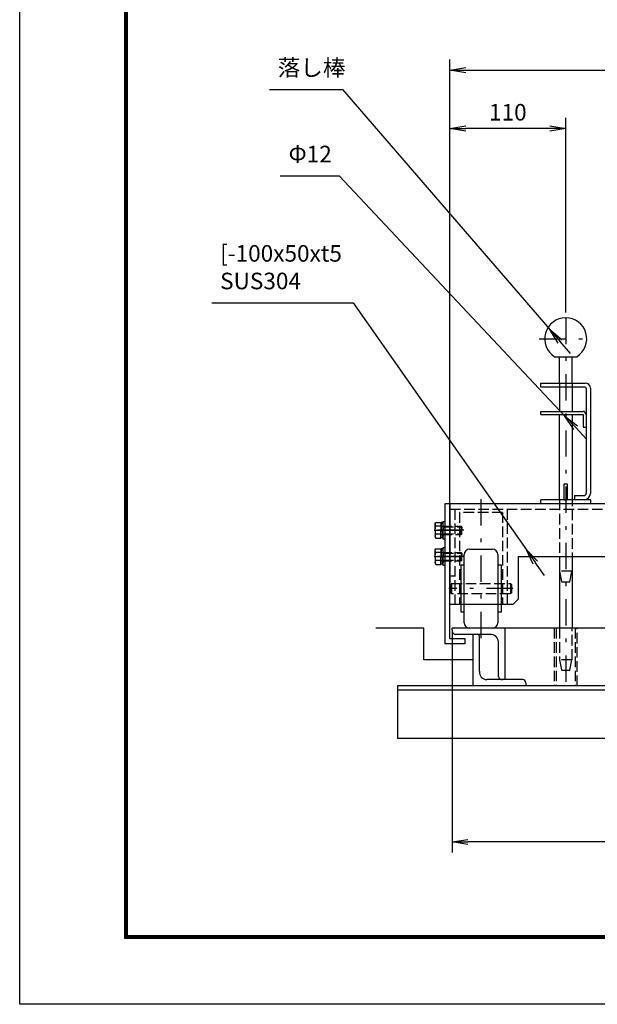
# Model space of a CAD drawing. Extents: x 0 to 14850, y 0 to 10500.
# Drawn here: x 0 to 2745, y 0 to 4680 of the extents above; entities that cross this region are included whole.
import ezdxf

# ---------------------------------------------------------------- set-up
doc = ezdxf.new("R2010")
doc.units = 0
doc.header["$LTSCALE"] = 25
doc.header["$MEASUREMENT"] = 0
doc.header["$PDMODE"] = 35
doc.linetypes.add('JIS_DASHDOT', pattern=[10.7, 5, -2.5, 0.7, -2.5])
doc.linetypes.add('PRFWELDING', pattern=[2.7, 2, -0.7])
doc.layers.get('0').update_dxf_attribs({"linetype": 'CONTINUOUS'})
doc.layers.get('DEFPOINTS').update_dxf_attribs({"linetype": 'CONTINUOUS'})
for name, color, linetype in [('01', 7, 'CONTINUOUS'), ('ねじ', 8, 'CONTINUOUS'), ('外形線', 7, 'CONTINUOUS'), ('寸法線', 3, 'CONTINUOUS'), ('細線', 4, 'CONTINUOUS'), ('軸線', 6, 'JIS_DASHDOT'), ('隠れ線', 4, 'PRFWELDING')]:
    doc.layers.add(name, color=color, linetype=linetype)
doc.styles.get("Standard").update_dxf_attribs({"font": 'simplex.shx', "bigfont": 'bigfont.shx'})
doc.dimstyles.new('HIGANO1', dxfattribs={"dimtxt": 3.15, "dimasz": 3, "dimexe": 2, "dimexo": 0, "dimgap": 1.5, "dimtad": 3, "dimdsep": 46, "dimtxsty": 'STANDARD', "dimblk": 'OPEN', "dimblk1": 'OPEN', "dimblk2": 'OPEN', "dimsah": 1, "dimcen": 0, "dimdle": 1, "dimclrd": 256, "dimclre": 256, "dimclrt": 256, "dimadec": 0, "dimazin": 0, "dimtfac": 1, "dimtmove": 0, "dimatfit": 0, "dimldrblk": 'OPEN', "dimfxl": 1, "dimtolj": 1, "dimarcsym": 0})

# ---------------------------------------------------------------- blocks, each defined once
blk = doc.blocks.new('_OPEN')
at = {"color": 0, "linetype": 'ByBlock'}
for p, q in [((-1, 0.167), (0, 0)), ((0, 0), (-1, -0.167)), ((0, 0), (-1, 0))]:
    blk.add_line(p, q, dxfattribs=at)
blk = doc.blocks.new('*D25')
at = {"layer": 'DEFPOINTS', "color": 0}
for p in [(5045.1, 4440.6), (2045.1, 4213.2), (5045.1, 4203.2)]:
    blk.add_point(p, dxfattribs=at)
at = {"layer": '寸法線', "lineweight": -2}
for p, q in [((2045.1, 4213.2), (2045.1, 4490.6)), ((5045.1, 4203.2), (5045.1, 4490.6)), ((2120.1, 4440.6), (4970.1, 4440.6))]:
    blk.add_line(p, q, dxfattribs=at)
at = {"layer": '寸法線', "lineweight": -2, "xscale": 75, "yscale": 75, "zscale": 75, "rotation": 180}
blk.add_blockref('_OPEN', (2045.1, 4440.6), dxfattribs=at)
at = {"layer": '寸法線', "lineweight": -2, "xscale": 75, "yscale": 75, "zscale": 75}
blk.add_blockref('_OPEN', (5045.1, 4440.6), dxfattribs=at)
at = {"layer": '寸法線', "insert": (3545.1, 4517.5), "char_height": 78.75, "attachment_point": 5}
blk.add_mtext('\\A1;600', dxfattribs=at)
blk = doc.blocks.new('*D63')
at = {"layer": 'DEFPOINTS', "color": 0}
for p in [(1519.1, 3938.3), (2591.3, 2795.7)]:
    blk.add_point(p, dxfattribs=at)
at = {"layer": '寸法線', "lineweight": -2}
for p, q in [((1519.1, 3938.3), (2591.3, 2795.7)), ((2693.9, 2686.3), (2642.6, 2741))]:
    blk.add_line(p, q, dxfattribs=at)
at = {"layer": '寸法線', "lineweight": -2, "xscale": 75, "yscale": 75, "zscale": 75, "rotation": 133.1788452939004}
blk.add_blockref('_OPEN', (2591.3, 2795.7), dxfattribs=at)
blk = doc.blocks.new('PROFDL00HVWCZ6', base_point=(10.69, 0))
blk.add_line((0, 0), (10.69, 0))
at = {"insert": (1.5, 1.5), "char_height": 3, "attachment_point": 7}
blk.add_mtext('Φ12', dxfattribs=at)
blk = doc.blocks.new('*D64')
at = {"layer": 'DEFPOINTS', "color": 0}
for p in [(1584.4, 3334.7), (2408.3, 2160.4)]:
    blk.add_point(p, dxfattribs=at)
at = {"layer": '寸法線', "lineweight": -2}
for p, q in [((1584.4, 3334.7), (2408.3, 2160.4)), ((2494.4, 2037.6), (2451.4, 2099))]:
    blk.add_line(p, q, dxfattribs=at)
at = {"layer": '寸法線', "lineweight": -2, "xscale": 75, "yscale": 75, "zscale": 75, "rotation": 125.0537700830049}
blk.add_blockref('_OPEN', (2408.3, 2160.4), dxfattribs=at)
blk = doc.blocks.new('PROFDL00HVWD96', base_point=(25.57, 0))
blk.add_line((0, 0), (25.57, 0))
at = {"insert": (1.5, 1.5), "char_height": 3, "attachment_point": 7}
blk.add_mtext('[-100x50xt5 \\PSUS304 ', dxfattribs=at)
blk = doc.blocks.new('*D67')
at = {"layer": 'DEFPOINTS', "color": 0}
for p in [(2045.1, 4163.2), (2595.1, 3288.2), (2045.1, 2378.2)]:
    blk.add_point(p, dxfattribs=at)
at = {"layer": '寸法線', "lineweight": -2}
for p, q in [((2045.1, 2378.2), (2045.1, 4213.2)), ((2595.1, 3288.2), (2595.1, 4213.2)), ((2520.1, 4163.2), (2120.1, 4163.2))]:
    blk.add_line(p, q, dxfattribs=at)
at = {"layer": '寸法線', "lineweight": -2, "xscale": 75, "yscale": 75, "zscale": 75, "rotation": 180}
blk.add_blockref('_OPEN', (2045.1, 4163.2), dxfattribs=at)
at = {"layer": '寸法線', "lineweight": -2, "xscale": 75, "yscale": 75, "zscale": 75}
blk.add_blockref('_OPEN', (2595.1, 4163.2), dxfattribs=at)
at = {"layer": '寸法線', "insert": (2320.1, 4240.1), "char_height": 78.75, "attachment_point": 5}
blk.add_mtext('\\A1;110', dxfattribs=at)
blk = doc.blocks.new('*D84')
at = {"layer": 'DEFPOINTS', "color": 0}
for p in [(2055.1, 1778.2), (5035.1, 1773.2), (2055.1, 771.5)]:
    blk.add_point(p, dxfattribs=at)
at = {"layer": '寸法線', "lineweight": -2}
for p, q in [((2055.1, 1778.2), (2055.1, 721.5)), ((5035.1, 1773.2), (5035.1, 721.5)), ((4960.1, 771.5), (2130.1, 771.5))]:
    blk.add_line(p, q, dxfattribs=at)
at = {"layer": '寸法線', "lineweight": -2, "xscale": 75, "yscale": 75, "zscale": 75, "rotation": 180}
blk.add_blockref('_OPEN', (2055.1, 771.5), dxfattribs=at)
at = {"layer": '寸法線', "lineweight": -2, "xscale": 75, "yscale": 75, "zscale": 75}
blk.add_blockref('_OPEN', (5035.1, 771.5), dxfattribs=at)
at = {"layer": '寸法線', "insert": (3545.1, 848.4), "char_height": 78.75, "attachment_point": 5}
blk.add_mtext('\\A1;596', dxfattribs=at)
blk = doc.blocks.new('PROFDL00LBQCF6', base_point=(13.23, 0))
blk.add_line((0, 0), (13.23, 0))
at = {"insert": (1.5, 1.5), "char_height": 3, "attachment_point": 7}
blk.add_mtext('落し棒', dxfattribs=at)
blk = doc.blocks.new('*D90')
at = {"layer": 'DEFPOINTS', "color": 0}
for p in [(1534.2, 4348.6), (2519.5, 3207.6)]:
    blk.add_point(p, dxfattribs=at)
at = {"layer": '寸法線', "lineweight": -2}
for p, q in [((1534.2, 4348.6), (2519.5, 3207.6)), ((2617.6, 3094.1), (2568.6, 3150.8))]:
    blk.add_line(p, q, dxfattribs=at)
at = {"layer": '寸法線', "lineweight": -2, "xscale": 75, "yscale": 75, "zscale": 75, "rotation": 130.8111243983789}
blk.add_blockref('_OPEN', (2519.5, 3207.6), dxfattribs=at)

msp = doc.modelspace()

# ---------------------------------------------------------------- linework, layer by layer
at = {"color": 3, "linetype": 'Continuous'}
msp.add_lwpolyline([(0, 10500), (14850, 10500), (14850, 0), (0, 0)], close=True, dxfattribs=at)
at = {"linetype": 'Continuous'}
for points in [[(500, 10187.5), (14350, 10187.5), (14350, 312.5), (500, 312.5)], [(503.125, 10184.375), (14346.875, 10184.375), (14346.875, 315.625), (503.125, 315.625)], [(506.25, 10181.25), (14343.75, 10181.25), (14343.75, 318.75), (506.25, 318.75)], [(509.375, 10178.125), (14340.625, 10178.125), (14340.625, 321.875), (509.375, 321.875)], [(512.5, 10175), (14337.5, 10175), (14337.5, 325), (512.5, 325)]]:
    msp.add_lwpolyline(points, close=True, dxfattribs=at)
at = {"layer": '01', "color": 7, "linetype": 'Continuous'}
for p, q in [((5045.083, 2378.152), (2020.083, 2378.152)), ((2045.083, 2378.152), (2045.083, 2003.152)), ((2368.833, 2128.152), (4721.333, 2128.152))]:
    msp.add_line(p, q, dxfattribs=at)
at = {"layer": 'ねじ'}
for p, q in [((2011.383, 2270.027), (2003.571, 2273.152)), ((2011.383, 2236.277), (2003.571, 2233.152)), ((2011.383, 2145.027), (2003.571, 2148.152)), ((2011.383, 2111.277), (2003.571, 2108.152))]:
    msp.add_line(p, q, dxfattribs=at)
at = {"layer": '外形線'}
for p, q in [((2542.404, 3078.152), (2647.761, 3078.152)), ((2677.583, 2803.152), (2677.583, 2743.152)), ((2677.583, 2743.152), (2692.583, 2743.152)), ((2587.583, 2473.152), (2602.583, 2473.152)), ((2587.583, 2398.152), (2587.583, 2473.152)), ((2602.583, 2473.152), (2602.583, 2398.152)), ((2477.583, 2378.152), (2477.583, 2398.152)), ((2587.583, 2398.152), (2602.583, 2398.152)), ((2637.583, 2418.152), (2682.583, 2418.152)), ((2637.583, 2418.152), (2637.583, 2398.152)), ((2020.083, 2378.152), (2020.083, 1713.152)), ((2045.083, 1738.152), (2045.083, 2378.152)), ((2012.083, 2295.652), (2020.083, 2295.652)), ((2012.083, 2210.652), (2012.083, 2295.652)), ((2020.083, 2295.652), (2020.083, 2210.652)), ((1975.071, 2285.652), (1977.973, 2290.679)), ((1975.071, 2253.152), (1975.071, 2285.652)), ((1975.071, 2253.152), (1975.071, 2220.652)), ((1977.973, 2290.679), (2001.571, 2290.679)), ((2001.571, 2271.915), (1977.973, 2271.915)), ((2001.571, 2290.679), (2001.571, 2253.152)), ((2002.083, 2288.818), (2001.571, 2276.152)), ((2001.571, 2276.152), (2001.571, 2253.152)), ((2001.571, 2255.152), (2012.083, 2253.152)), ((2001.571, 2230.152), (2001.571, 2253.152)), ((2001.571, 2215.624), (2001.571, 2253.152)), ((2001.571, 2251.152), (2012.083, 2249.152)), ((2002.916, 2289.652), (2002.083, 2288.818)), ((2006.827, 2289.652), (2002.916, 2289.652)), ((2002.916, 2289.652), (2002.916, 2254.896)), ((2002.916, 2216.652), (2002.916, 2250.896)), ((2010.737, 2289.652), (2006.827, 2289.652)), ((2011.571, 2288.818), (2010.737, 2289.652)), ((2010.737, 2289.652), (2010.737, 2253.408)), ((2010.737, 2216.652), (2010.737, 2249.408)), ((2011.383, 2273.152), (2011.383, 2253.152)), ((2011.383, 2233.152), (2011.383, 2253.152)), ((2012.083, 2276.152), (2011.571, 2288.818)), ((2012.083, 2276.152), (2012.083, 2253.152)), ((2012.083, 2230.152), (2012.083, 2253.152)), ((1975.071, 2220.652), (1977.973, 2215.624)), ((2001.571, 2234.388), (1977.973, 2234.388)), ((1977.973, 2215.624), (2001.571, 2215.624)), ((2002.083, 2217.485), (2001.571, 2230.152)), ((2002.916, 2216.652), (2002.083, 2217.485)), ((2006.827, 2216.652), (2002.916, 2216.652)), ((2010.737, 2216.652), (2006.827, 2216.652)), ((2011.571, 2217.485), (2010.737, 2216.652)), ((2012.083, 2230.152), (2011.571, 2217.485)), ((2020.083, 2210.652), (2012.083, 2210.652)), ((1975.071, 2160.652), (1977.973, 2165.679)), ((1975.071, 2128.152), (1975.071, 2160.652)), ((1977.973, 2165.679), (2001.571, 2165.679)), ((2001.571, 2165.679), (2001.571, 2128.152)), ((2002.083, 2163.818), (2001.571, 2151.152)), ((2002.916, 2164.652), (2002.083, 2163.818)), ((2006.827, 2164.652), (2002.916, 2164.652)), ((2002.916, 2164.652), (2002.916, 2129.896)), ((2010.737, 2164.652), (2006.827, 2164.652)), ((2011.571, 2163.818), (2010.737, 2164.652)), ((2010.737, 2164.652), (2010.737, 2128.408)), ((2012.083, 2151.152), (2011.571, 2163.818)), ((2012.083, 2170.652), (2020.083, 2170.652)), ((2012.083, 2085.652), (2012.083, 2170.652)), ((1975.071, 2128.152), (1975.071, 2095.652)), ((2001.571, 2146.915), (1977.973, 2146.915)), ((2001.571, 2109.388), (1977.973, 2109.388)), ((2001.571, 2151.152), (2001.571, 2128.152)), ((2001.571, 2130.152), (2012.083, 2128.152)), ((2001.571, 2105.152), (2001.571, 2128.152)), ((2001.571, 2090.624), (2001.571, 2128.152)), ((2001.571, 2126.152), (2012.083, 2124.152)), ((2002.916, 2091.652), (2002.916, 2125.896)), ((2010.737, 2091.652), (2010.737, 2124.408)), ((2011.383, 2148.152), (2011.383, 2128.152)), ((2011.383, 2108.152), (2011.383, 2128.152)), ((2012.083, 2151.152), (2012.083, 2128.152)), ((2012.083, 2105.152), (2012.083, 2128.152)), ((2368.833, 2128.152), (2368.833, 1925.652)), ((1975.071, 2095.652), (1977.973, 2090.624)), ((1977.973, 2090.624), (2001.571, 2090.624)), ((2002.083, 2092.485), (2001.571, 2105.152)), ((2002.916, 2091.652), (2002.083, 2092.485)), ((2006.827, 2091.652), (2002.916, 2091.652)), ((2010.737, 2091.652), (2006.827, 2091.652)), ((2011.571, 2092.485), (2010.737, 2091.652)), ((2012.083, 2105.152), (2011.571, 2092.485)), ((2020.083, 2085.652), (2012.083, 2085.652)), ((2343.833, 1900.652), (2368.833, 1925.652)), ((2343.833, 1900.652), (2045.083, 1900.652)), ((2045.083, 1738.152), (2115.083, 1738.152)), ((2115.083, 1738.152), (2115.083, 1713.152)), ((2115.083, 1713.152), (2020.083, 1713.152))]:
    msp.add_line(p, q, dxfattribs=at)
at = {"layer": '外形線', "linetype": 'Continuous'}
for p, q in [((2565.083, 2953.152), (2565.083, 3078.152)), ((2625.083, 2953.152), (2625.083, 3078.152)), ((2477.583, 2953.152), (2687.583, 2953.152)), ((2477.583, 2933.152), (2477.583, 2953.152)), ((2687.583, 2933.152), (2477.583, 2933.152)), ((2565.083, 2933.152), (2565.083, 2818.152)), ((2625.083, 2933.152), (2625.083, 2818.152)), ((2692.583, 2928.152), (2692.583, 2428.152)), ((2712.583, 2928.152), (2712.583, 2428.152)), ((2477.583, 2818.152), (2677.583, 2818.152)), ((2477.583, 2803.152), (2477.583, 2818.152)), ((2477.583, 2803.152), (2625.083, 2803.152)), ((2565.083, 2398.152), (2565.083, 2803.152)), ((2625.083, 2803.152), (2625.083, 2418.152)), ((2625.083, 2803.152), (2677.583, 2803.152)), ((2712.583, 2398.152), (2477.583, 2398.152)), ((2712.583, 2398.152), (2712.583, 2378.152)), ((2565.083, 2128.152), (2565.083, 1788.152)), ((2625.083, 2128.152), (2625.083, 1788.152))]:
    msp.add_line(p, q, dxfattribs=at)
at = {"layer": '外形線'}
for centre, radius, start, end in [((2595.083, 3163.152), 100, 301.788331, 238.211669), ((2682.583, 2428.152), 10, 270, 360)]:
    msp.add_arc(centre, radius, start, end, dxfattribs=at)
at = {"layer": '外形線', "linetype": 'Continuous'}
for centre, radius, start, end in [((2687.583, 2928.152), 25, 0, 90), ((2687.583, 2928.152), 5, 0, 90), ((2677.583, 2803.152), 15, 0, 90), ((2682.583, 2428.152), 30, 270, 0)]:
    msp.add_arc(centre, radius, start, end, dxfattribs=at)
at = {"layer": '外形線', "extrusion": (0, 0, -1)}
for centre, major_axis, start_param, end_param in [((1991.684, 2281.297), (11.747, 11.747), 3.32687445, 4.52710718), ((2037.168, 2253.152), (43.909, 43.909), 3.62002417, 4.23395747), ((2003.571, 2275.152), (1.414, 1.414), 2.35619449, 3.92699082), ((1991.684, 2225.006), (11.747, 11.747), 3.32687445, 4.52710718), ((2003.571, 2231.152), (1.414, 1.414), 3.92699082, 5.49778714), ((1991.684, 2156.297), (11.747, 11.747), 3.32687445, 4.52710718), ((2037.168, 2128.152), (43.909, 43.909), 3.62002417, 4.23395747), ((1991.684, 2100.006), (11.747, 11.747), 3.32687445, 4.52710718), ((2003.571, 2150.152), (1.414, 1.414), 2.35619449, 3.92699082), ((2003.571, 2106.152), (1.414, 1.414), 3.92699082, 5.49778714)]:
    msp.add_ellipse(centre, major_axis=major_axis, ratio=1, start_param=start_param, end_param=end_param, dxfattribs=at)
at = {"layer": '細線'}
for p, q in [((2137.583, 2163.152), (2247.583, 2163.152)), ((2112.583, 1813.152), (2112.583, 2138.152)), ((2272.583, 2138.152), (2272.583, 1813.152)), ((2097.583, 2088.152), (2112.583, 2088.152)), ((2097.583, 1863.152), (2097.583, 2088.152)), ((2272.583, 2088.152), (2287.583, 2088.152)), ((2287.583, 2088.152), (2287.583, 1863.152)), ((2112.583, 1863.152), (2097.583, 1863.152)), ((2287.583, 1863.152), (2272.583, 1863.152)), ((1920.083, 1788.152), (1692.964, 1788.152)), ((1920.083, 1638.152), (1920.083, 1788.152)), ((3670.083, 1788.152), (2055.083, 1788.152)), ((2055.083, 1778.152), (2055.083, 1788.152)), ((2305.083, 1788.152), (2305.083, 1543.152)), ((2235.083, 1758.152), (2070.083, 1758.152)), ((2155.083, 1513.152), (2155.083, 1758.152)), ((2185.083, 1583.152), (2185.083, 1748.152)), ((2275.083, 1558.152), (2275.083, 1723.152)), ((2155.083, 1638.152), (1920.083, 1638.152)), ((3670.083, 1513.152), (1795.083, 1513.152)), ((1795.083, 1513.152), (1795.083, 1263.152)), ((2390.083, 1543.152), (2220.083, 1543.152)), ((2405.083, 1528.152), (2405.083, 1513.152)), ((5295.083, 1493.152), (1795.083, 1493.152)), ((3670.083, 1263.152), (1795.083, 1263.152))]:
    msp.add_line(p, q, dxfattribs=at)
for centre, radius, start, end in [((2137.583, 2138.152), 25, 90, 180), ((2247.583, 2138.152), 25, 0, 90), ((2137.583, 1813.152), 25, 180, 270), ((2247.583, 1813.152), 25, 270, 0), ((2075.051, 1777.503), 19.979, 178.139618, 255.600178), ((2173.672, 1747.286), 11.444, 4.340375, 108.27949), ((2239.092, 1722.377), 35.999, 1.233582, 96.394568), ((2220.858, 1579.142), 35.999, 173.605432, 268.766418), ((2294.434, 1563.12), 19.979, 194.399822, 271.860382), ((2390.083, 1528.152), 15, 0, 90)]:
    msp.add_arc(centre, radius, start, end, dxfattribs=at)
at = {"layer": '軸線'}
for p, q in [((2595.083, 3263.152), (2595.083, 1488.152)), ((2469.685, 3163.152), (2720.48, 3163.152)), ((2192.583, 1741.034), (2192.583, 2425.269)), ((1970.011, 2253.152), (2106.631, 2253.152)), ((2110.808, 2253.152), (1980.607, 2253.152)), ((1970.011, 2128.152), (2106.631, 2128.152)), ((2110.808, 2128.152), (1980.607, 2128.152)), ((2344.404, 1975.652), (2039.511, 1975.652))]:
    msp.add_line(p, q, dxfattribs=at)
at = {"layer": '隠れ線'}
for p, q in [((2565.083, 2953.152), (2565.083, 2933.152)), ((2625.083, 2953.152), (2625.083, 2933.152)), ((2045.083, 2353.152), (5045.083, 2353.152)), ((2067.583, 2353.152), (2067.583, 1900.652)), ((2317.583, 2353.152), (2317.583, 1900.652)), ((2090.083, 2338.152), (2090.083, 1900.652)), ((2295.083, 2338.152), (2090.083, 2338.152)), ((2295.083, 2338.152), (2295.083, 1900.652)), ((2003.571, 2273.152), (2098.446, 2273.152)), ((2011.383, 2270.027), (2101.571, 2270.027)), ((2098.446, 2273.152), (2098.446, 2253.152)), ((2098.446, 2273.152), (2101.571, 2270.027)), ((2098.446, 2233.152), (2098.446, 2253.152)), ((2101.571, 2270.027), (2101.571, 2253.152)), ((2101.571, 2236.277), (2101.571, 2253.152)), ((2003.571, 2233.152), (2098.446, 2233.152)), ((2011.383, 2236.277), (2101.571, 2236.277)), ((2098.446, 2233.152), (2101.571, 2236.277)), ((2003.571, 2148.152), (2098.446, 2148.152)), ((2003.571, 2108.152), (2098.446, 2108.152)), ((2011.383, 2145.027), (2101.571, 2145.027)), ((2011.383, 2111.277), (2101.571, 2111.277)), ((2098.446, 2148.152), (2098.446, 2128.152)), ((2098.446, 2148.152), (2101.571, 2145.027)), ((2098.446, 2108.152), (2098.446, 2128.152)), ((2098.446, 2108.152), (2101.571, 2111.277)), ((2101.571, 2145.027), (2101.571, 2128.152)), ((2101.571, 2111.277), (2101.571, 2128.152)), ((2067.583, 2035.652), (2045.083, 2035.652)), ((2625.083, 2058.152), (2565.082, 2058.152)), ((2565.083, 2058.152), (2575.083, 2008.152)), ((2615.083, 2008.152), (2625.083, 2058.152)), ((2052.583, 2000.652), (2047.583, 1995.652)), ((2047.583, 1955.652), (2047.583, 1995.652)), ((2052.583, 2000.652), (2332.583, 2000.652)), ((2052.583, 2000.652), (2052.583, 1950.652)), ((2332.583, 2000.652), (2332.583, 1950.652)), ((2337.583, 1995.652), (2332.583, 2000.652)), ((2337.583, 1995.652), (2337.583, 1955.652)), ((2575.083, 2008.152), (2615.083, 2008.152)), ((2052.583, 1950.652), (2047.583, 1955.652)), ((2332.583, 1950.652), (2052.583, 1950.652)), ((2337.583, 1955.652), (2332.583, 1950.652)), ((2625.083, 1638.152), (2565.082, 1638.152)), ((2565.083, 1638.152), (2575.083, 1588.152)), ((2615.083, 1588.152), (2625.083, 1638.152)), ((2575.083, 1588.152), (2615.083, 1588.152))]:
    msp.add_line(p, q, dxfattribs=at)
at = {"layer": '隠れ線', "color": 4}
for p, q in [((2565.083, 2398.152), (2565.083, 2128.152)), ((2625.083, 2418.152), (2625.083, 2128.152)), ((2540.083, 1788.152), (2540.083, 1513.152)), ((2550.083, 1788.152), (2550.083, 1513.152)), ((2565.082, 1788.152), (2565.082, 1638.152)), ((2625.083, 1638.152), (2625.083, 1788.152)), ((2640.083, 1788.152), (2640.083, 1513.152)), ((2650.083, 1513.152), (2650.083, 1788.152)), ((2585.082, 1588.152), (2605.082, 1588.152))]:
    msp.add_line(p, q, dxfattribs=at)

# ---------------------------------------------------------------- block references
at = {"layer": '寸法線'}
for name, p, xscale, yscale in [('PROFDL00LBQCF6', (1534.23, 4348.641), 26.25, 26.25), ('PROFDL00HVWCZ6', (1519.135, 3938.268), 26.25, 26.25), ('PROFDL00HVWD96', (1584.36, 3334.732), 26.24999999999999, 26.24999999999999)]:
    msp.add_blockref(name, p, dxfattribs=dict(at, xscale=xscale, yscale=yscale))

# ---------------------------------------------------------------- dimensions: what is measured, and where the dimension line sits
for base, p1, p2, override, picture, middle in [((5045.083, 4440.643), (2045.083, 4213.202), (5045.083, 4203.241), {"dimscale": 25, "dimlfac": 0.2, "dimtmove": 2, "dimatfit": 3}, '*D25', (3545.083, 4517.518)), ((2045.083, 4163.202), (2595.083, 3288.152), (2045.083, 2378.152), {"dimscale": 25, "dimlfac": 0.2}, '*D67', (2320.083, 4240.077)), ((2055.083, 771.532), (5035.083, 1773.152), (2055.083, 1778.152), {"dimscale": 25, "dimlfac": 0.2}, '*D84', (3545.083, 848.407))]:
    dim = msp.add_linear_dim(base=base, p1=p1, p2=p2, dimstyle='HIGANO1', override=override, dxfattribs=at)
    dim.commit()
    dim.dimension.update_dxf_attribs({"geometry": picture, "text_midpoint": middle})
for center, mpoint, override, picture, middle in [((1534.23, 4348.641), (2519.534, 3207.603), {"dimscale": 25, "dimgap": 0, "dimsah": 0, "dimdle": 0, "dimtmove": 2, "dimatfit": 3}, '*D90', (2617.57, 3094.072)), ((1519.135, 3938.268), (2591.298, 2795.685), {"dimscale": 25, "dimgap": 0, "dimlfac": 0.2, "dimsah": 0, "dimdle": 0, "dimtmove": 2, "dimatfit": 3}, '*D63', (2693.94, 2686.302)), ((1584.36, 3334.732), (2408.291, 2160.383), {"dimscale": 25, "dimgap": 0, "dimlfac": 0.2, "dimsah": 0, "dimdle": 0, "dimtmove": 2, "dimatfit": 3}, '*D64', (2494.443, 2037.591))]:
    dim = msp.add_radius_dim(center=center, mpoint=mpoint, text=' ', dimstyle='HIGANO1', override=override, dxfattribs=at)
    dim.commit()
    dim.dimension.update_dxf_attribs({"geometry": picture, "text_midpoint": middle})

doc.saveas('drawing.dxf')
